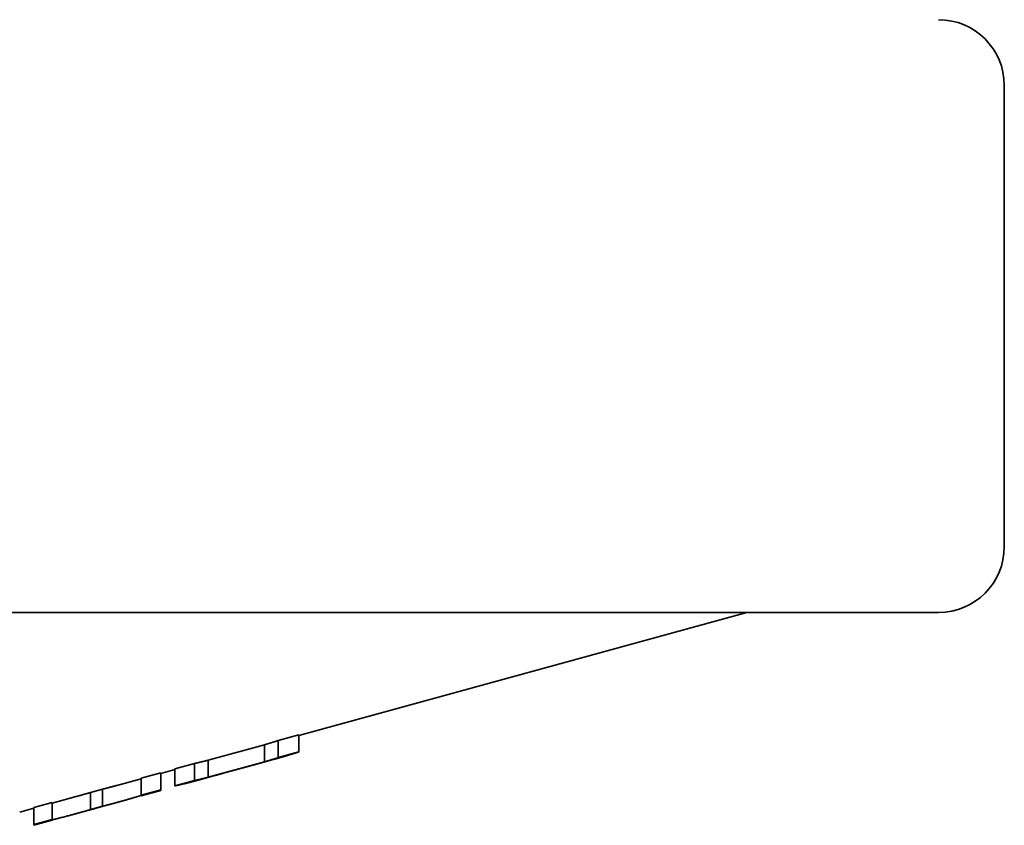
# Model space of a CAD drawing. Units: millimetres. Extents: x 0 to 1155, y 0 to 678.
# Drawn here: x 1058 to 1088, y 378 to 402 of the extents above; entities that cross this region are included whole.
import ezdxf

# ---------------------------------------------------------------- set-up
doc = ezdxf.new("R2010")
doc.units = ezdxf.units.MM
doc.layers.add('PROFILE2', color=4, linetype='Continuous', lineweight=35)

msp = doc.modelspace()

# ---------------------------------------------------------------- linework, layer by layer
at = {"layer": 'PROFILE2'}
for p, q in [((1088.405, 386.077), (1088.405, 400.077)), ((965.405, 384.077), (1086.405, 384.077)), ((1066.967, 380.342), (1080.583, 384.077)), ((1066.967, 380.358), (1066.336, 380.185)), ((1066.967, 379.84), (1066.967, 380.358)), ((1065.927, 380.06), (1064.21, 379.589)), ((1065.927, 379.541), (1065.927, 380.06)), ((1066.336, 379.667), (1066.336, 380.185)), ((1066.336, 379.667), (1066.967, 379.84)), ((1063.801, 379.491), (1063.196, 379.325)), ((1063.801, 378.973), (1063.801, 379.491)), ((1064.21, 379.07), (1064.21, 379.589)), ((1064.21, 379.07), (1065.927, 379.541)), ((1065.763, 379.494), (1064.374, 379.113)), ((1065.615, 379.452), (1066.219, 379.618)), ((1062.769, 379.208), (1062.171, 379.045)), ((1062.769, 379.19), (1063.196, 379.307)), ((1062.769, 378.69), (1062.769, 379.208)), ((1063.196, 378.807), (1063.196, 379.325)), ((1063.944, 378.994), (1064.521, 379.152)), ((1061.433, 378.823), (1062.171, 379.026)), ((1062.171, 378.526), (1062.171, 379.045)), ((1063.196, 378.807), (1063.801, 378.973)), ((1060.997, 378.708), (1060.632, 378.608)), ((1060.632, 378.089), (1060.632, 378.608)), ((1060.997, 378.189), (1060.997, 378.708)), ((1062.171, 378.526), (1062.769, 378.69)), ((1062.171, 378.508), (1062.769, 378.672)), ((1062.171, 378.508), (1062.171, 378.526)), ((1062.769, 378.69), (1062.769, 378.672)), ((1059.469, 378.305), (1058.911, 378.152)), ((1059.469, 378.285), (1060.2, 378.485)), ((1059.469, 377.786), (1059.469, 378.305)), ((1060.948, 378.172), (1061.433, 378.305)), ((1058.484, 378.015), (1058.911, 378.132)), ((1058.911, 377.634), (1058.911, 378.152)), ((1060.2, 377.967), (1060.751, 378.118)), ((1060.632, 378.089), (1060.997, 378.189)), ((1058.911, 377.634), (1059.469, 377.786)), ((1058.911, 377.613), (1059.469, 377.766)), ((1058.911, 377.613), (1058.911, 377.634)), ((1059.469, 377.786), (1059.469, 377.766))]:
    msp.add_line(p, q, dxfattribs=at)
at = {"layer": 'PROFILE2', "flags": 128}
for points in [[(1060.851, 378.146), (1060.851, 378.146, -0.00091), (1060.751, 378.118, -0.00091)], [(1060.948, 378.172), (1060.948, 378.172, -0.000945), (1060.851, 378.146, -0.000945)]]:
    msp.add_lwpolyline(points, format="xyb", dxfattribs=at)
at = {"layer": 'PROFILE2'}
for centre, start, end in [((1086.405, 400.077), 0, 90), ((1086.405, 386.077), 270, 0)]:
    msp.add_arc(centre, 2, start, end, dxfattribs=at)
for points in [[(1066.336, 380.185), (1066.228, 380.151), (1066.024, 380.088), (1065.927, 380.06)], [(1066.967, 379.84), (1066.862, 379.806), (1066.648, 379.741), (1066.379, 379.662), (1066.219, 379.618)], [(1064.21, 379.589), (1064.101, 379.561), (1063.897, 379.513), (1063.801, 379.491)], [(1065.467, 379.412), (1065.522, 379.427), (1065.67, 379.467), (1065.763, 379.494)], [(1065.927, 379.541), (1066.036, 379.573), (1066.24, 379.636), (1066.336, 379.667)], [(1064.374, 379.113), (1064.467, 379.137), (1064.614, 379.178), (1064.668, 379.193)], [(1061.433, 378.823), (1061.32, 378.792), (1061.102, 378.735), (1060.997, 378.708)], [(1063.944, 378.994), (1063.839, 378.965), (1063.626, 378.909), (1063.408, 378.856), (1063.248, 378.819), (1063.196, 378.807)], [(1063.801, 378.973), (1063.897, 378.994), (1064.101, 379.043), (1064.21, 379.07)], [(1060.632, 378.608), (1060.52, 378.575), (1060.304, 378.514), (1060.2, 378.485)], [(1060.997, 378.189), (1061.191, 378.239), (1061.584, 378.346), (1061.978, 378.459), (1062.171, 378.518)], [(1059.469, 377.777), (1059.659, 377.824), (1060.045, 377.924), (1060.339, 378.005), (1060.535, 378.061), (1060.632, 378.089)]]:
    msp.add_open_spline(points, degree=2, dxfattribs=at)

doc.saveas('drawing.dxf')
